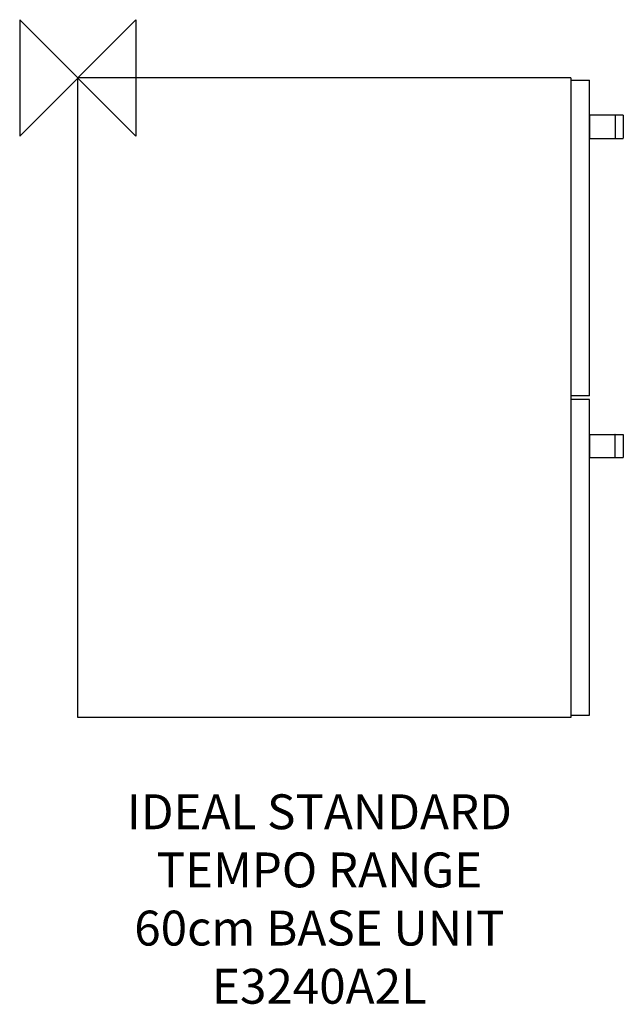
# Model space of a CAD drawing. Units: millimetres. Extents: x -50 to 469, y -797 to 50.
import ezdxf

# ---------------------------------------------------------------- set-up
doc = ezdxf.new("R2010")
doc.units = ezdxf.units.MM
doc.header["$MEASUREMENT"] = 0
doc.layers.add('DETAIL', color=2, linetype='Continuous')
doc.layers.add('Origin', color=6, linetype='Continuous')
doc.layers.add('Text', color=7, linetype='Continuous', lineweight=9)
doc.styles.add('Fastrack', font='simplex.shx')

# ---------------------------------------------------------------- blocks, each defined once
blk = doc.blocks.new('ZPO')
at = {"layer": 'Origin'}
blk.add_lwpolyline([(-50, 50), (-50, -50), (50, 50), (50, -50)], close=True, dxfattribs=at)

msp = doc.modelspace()

# ---------------------------------------------------------------- linework, layer by layer
at = {"layer": 'DETAIL', "linetype": 'Continuous'}
for p, q in [((0, -550), (0, 0)), ((424, 0), (0, 0)), ((424, 0), (424, -550)), ((424, -2), (440, -2)), ((440, -273.5), (440, -2)), ((440.2, -52), (440.2, -32)), ((468.8, -32), (440.2, -32)), ((461.85, -32), (461.82, -32)), ((461.85, -32), (461.82, -32)), ((462.02, -32.2), (462.02, -51.8)), ((469, -32.2), (469, -51.8)), ((440.2, -52), (468.8, -52)), ((440, -273.5), (424, -273.5)), ((440, -276.5), (424, -276.5)), ((440, -548), (440, -276.5)), ((440.2, -306.5), (468.8, -306.5)), ((440.2, -326.5), (440.2, -306.5)), ((461.85, -306.5), (461.82, -306.5)), ((461.85, -306.5), (461.82, -306.5)), ((462.02, -326.3), (462.02, -306.7)), ((469, -306.7), (469, -326.3)), ((440.2, -326.5), (468.8, -326.5)), ((424, -550), (0, -550)), ((424, -548), (440, -548))]:
    msp.add_line(p, q, dxfattribs=at)
for centre, start, end in [((440.2, -32.2), 90, 180), ((468.8, -32.2), 359.99987, 89.99988), ((468.8, -51.8), 270, 0.00013), ((440.2, -306.7), 90, 180), ((468.8, -306.7), 359.99987, 90), ((468.8, -326.3), 270.00012, 0.00013)]:
    msp.add_arc(centre, 0.2, start, end, dxfattribs=at)
for points, knots in [([(462.02, -32.2), (462.02, -32.16), (461.98, -32.06), (461.9, -32.01), (461.85, -32)], [0, 0, 0, 0, 0.492818, 1, 1, 1, 1]), ([(461.82, -52), (461.87, -52), (461.97, -51.96), (462.02, -51.85), (462.02, -51.8)], [0, 0, 0, 0, 0.506331, 1, 1, 1, 1]), ([(462.02, -306.7), (462.02, -306.66), (461.98, -306.56), (461.9, -306.51), (461.85, -306.5)], [0, 0, 0, 0, 0.492818, 1, 1, 1, 1]), ([(461.82, -326.5), (461.87, -326.5), (461.97, -326.46), (462.02, -326.35), (462.02, -326.3)], [0, 0, 0, 0, 0.506331, 1, 1, 1, 1])]:
    msp.add_open_spline(points, degree=3, knots=knots, dxfattribs=at)

# ---------------------------------------------------------------- block references
at = {"layer": 'Origin'}
msp.add_blockref('ZPO', (0, 0), dxfattribs=at)

# ---------------------------------------------------------------- texts
at = {"layer": 'Text', "insert": (207.71, -615.98), "char_height": 30, "width": 2237.2895, "attachment_point": 2, "style": 'Fastrack'}
msp.add_mtext('IDEAL STANDARD\\PTEMPO RANGE\\P60cm BASE UNIT\\PE3240A2L', dxfattribs=at)

doc.saveas('drawing.dxf')
